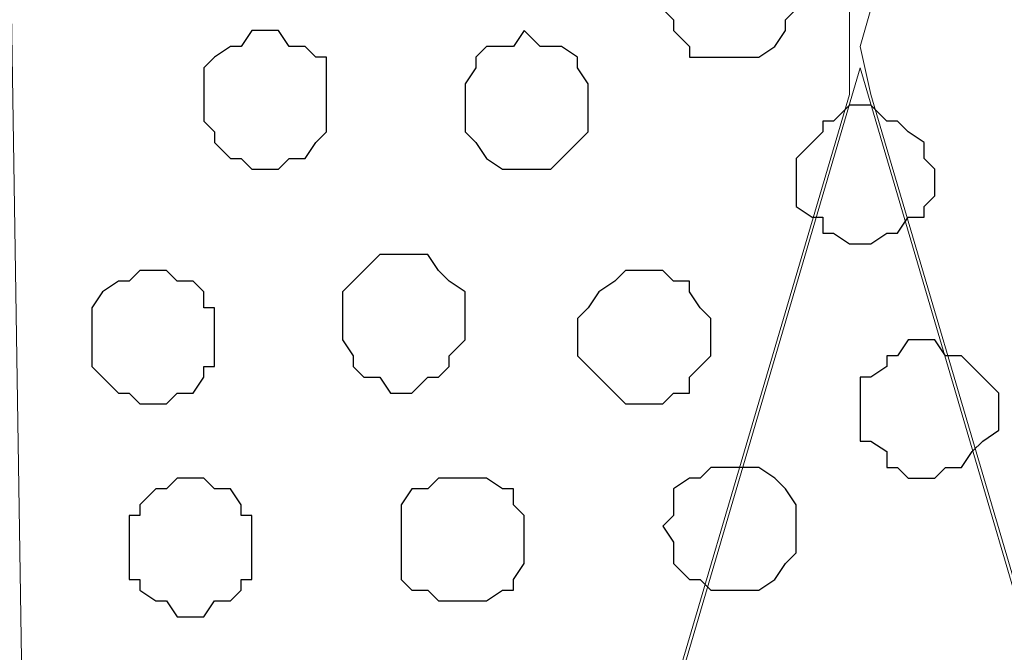
# Model space of a CAD drawing. Units: centimetres. Extents: x -8.6 to 8.7, y -9.6 to 13.4.
# Drawn here: x 4.7 to 5.1, y 0.3 to 0.5 of the extents above; entities that cross this region are included whole.
import ezdxf

# ---------------------------------------------------------------- set-up
doc = ezdxf.new("R2010")
doc.units = ezdxf.units.CM
doc.header["$MEASUREMENT"] = 0
doc.layers.add('Layer 1', color=7, linetype='Continuous')

msp = doc.modelspace()

# ---------------------------------------------------------------- linework, layer by layer
at = {"layer": 'Layer 1', "lineweight": 9}
for points, knots in [([(4.74909, -0.56586), (4.74909, -0.56586), (5.06448, 0.50518), (5.06448, 0.50518), (5.06448, 0.50518), (5.06448, 0.50518), (5.06448, 0.54328), (5.06448, 0.54328), (5.06448, 0.54328), (5.06448, 0.54328), (5.05813, 0.55809), (5.05813, 0.55809), (5.05813, 0.55809), (5.05813, 0.55809), (5.04966, 0.57291), (5.04966, 0.57291), (5.04966, 0.57291), (5.04966, 0.57291), (5.03484, 0.58773), (5.03484, 0.58773), (5.03484, 0.58773), (5.03484, 0.58773), (5.02003, 0.60254), (5.02003, 0.60254), (5.02003, 0.60254), (5.02003, 0.60254), (5.00098, 0.61313), (5.00098, 0.61313), (5.00098, 0.61313), (5.00098, 0.61313), (4.97558, 0.62794), (4.97558, 0.62794), (4.97558, 0.62794), (4.97558, 0.62794), (4.92689, 0.64276), (4.92689, 0.64276), (4.92689, 0.64276), (4.92689, 0.64276), (4.87186, 0.65758), (4.87186, 0.65758), (4.87186, 0.65758), (4.87186, 0.65758), (4.80836, 0.66604), (4.80836, 0.66604), (4.80836, 0.66604), (4.80836, 0.66604), (4.73004, 0.66604), (4.73004, 0.66604), (4.73004, 0.66604), (4.73004, 0.66604), (4.73004, 0.66604), (4.73004, 0.66604), (4.73004, 0.66604), (4.73004, 0.66604), (4.73004, 0.66604), (4.73004, 0.66604), (4.73004, 0.66604), (4.73004, 0.66604), (4.73004, 0.66604), (4.73004, 0.66604), (4.73004, 0.66604), (4.73004, 0.66604), (4.73004, 0.66604), (4.73004, 0.66604), (4.73004, 0.66604), (4.73004, 0.66604), (4.73004, 0.66604), (4.73004, 0.66604), (4.73004, 0.66604), (4.73004, 0.66604), (4.73004, 0.66604), (4.73004, 0.66604), (4.73004, 0.66604), (4.73004, 0.66604), (4.73004, 0.66604), (4.73004, 0.66604), (4.73004, 0.66604), (4.73004, 0.66604), (4.73004, 0.66604), (4.73004, 0.66604), (4.73004, 0.66604), (4.73004, 0.66604), (4.73004, 0.66604), (4.73004, 0.66604), (4.73004, 0.66604), (4.73004, 0.66604), (4.73004, 0.66604), (4.73004, 0.66604), (4.73004, 0.66604), (4.73004, 0.66604), (4.74909, -0.56586), (4.74909, -0.56586)], [0, 0, 0, 0, 0.043478, 0.043478, 0.043478, 0.043478, 0.086957, 0.086957, 0.086957, 0.086957, 0.130435, 0.130435, 0.130435, 0.130435, 0.173913, 0.173913, 0.173913, 0.173913, 0.217391, 0.217391, 0.217391, 0.217391, 0.26087, 0.26087, 0.26087, 0.26087, 0.304348, 0.304348, 0.304348, 0.304348, 0.347826, 0.347826, 0.347826, 0.347826, 0.391304, 0.391304, 0.391304, 0.391304, 0.434783, 0.434783, 0.434783, 0.434783, 0.478261, 0.478261, 0.478261, 0.478261, 0.521739, 0.521739, 0.521739, 0.521739, 0.565217, 0.565217, 0.565217, 0.565217, 0.608696, 0.608696, 0.608696, 0.608696, 0.652174, 0.652174, 0.652174, 0.652174, 0.695652, 0.695652, 0.695652, 0.695652, 0.73913, 0.73913, 0.73913, 0.73913, 0.782609, 0.782609, 0.782609, 0.782609, 0.826087, 0.826087, 0.826087, 0.826087, 0.869565, 0.869565, 0.869565, 0.869565, 0.913043, 0.913043, 0.913043, 0.913043, 0.956522, 0.956522, 0.956522, 0.956522, 1, 1, 1, 1]), ([(5.38833, -0.56586), (5.38833, -0.56586), (5.70159, 0.50518), (5.70159, 0.50518), (5.70159, 0.50518), (5.70159, 0.50518), (5.70794, 0.52423), (5.70794, 0.52423), (5.70794, 0.52423), (5.70794, 0.52423), (5.70159, 0.53904), (5.70159, 0.53904), (5.70159, 0.53904), (5.70159, 0.53904), (5.69736, 0.55809), (5.69736, 0.55809), (5.69736, 0.55809), (5.69736, 0.55809), (5.68678, 0.57291), (5.68678, 0.57291), (5.68678, 0.57291), (5.68678, 0.57291), (5.67831, 0.58773), (5.67831, 0.58773), (5.67831, 0.58773), (5.67831, 0.58773), (5.65714, 0.60254), (5.65714, 0.60254), (5.65714, 0.60254), (5.65714, 0.60254), (5.63809, 0.61313), (5.63809, 0.61313), (5.63809, 0.61313), (5.63809, 0.61313), (5.61904, 0.62794), (5.61904, 0.62794), (5.61904, 0.62794), (5.61904, 0.62794), (5.57036, 0.64276), (5.57036, 0.64276), (5.57036, 0.64276), (5.57036, 0.64276), (5.51109, 0.65758), (5.51109, 0.65758), (5.51109, 0.65758), (5.51109, 0.65758), (5.45183, 0.66181), (5.45183, 0.66181), (5.45183, 0.66181), (5.45183, 0.66181), (5.38833, 0.66604), (5.38833, 0.66604), (5.38833, 0.66604), (5.38833, 0.66604), (5.32483, 0.66181), (5.32483, 0.66181), (5.32483, 0.66181), (5.32483, 0.66181), (5.25921, 0.65758), (5.25921, 0.65758), (5.25921, 0.65758), (5.25921, 0.65758), (5.20629, 0.64276), (5.20629, 0.64276), (5.20629, 0.64276), (5.20629, 0.64276), (5.15761, 0.62794), (5.15761, 0.62794), (5.15761, 0.62794), (5.15761, 0.62794), (5.13221, 0.61313), (5.13221, 0.61313), (5.13221, 0.61313), (5.13221, 0.61313), (5.11316, 0.60254), (5.11316, 0.60254), (5.11316, 0.60254), (5.11316, 0.60254), (5.09834, 0.58773), (5.09834, 0.58773), (5.09834, 0.58773), (5.09834, 0.58773), (5.08776, 0.57291), (5.08776, 0.57291), (5.08776, 0.57291), (5.08776, 0.57291), (5.07929, 0.55809), (5.07929, 0.55809), (5.07929, 0.55809), (5.07929, 0.55809), (5.07294, 0.53904), (5.07294, 0.53904), (5.07294, 0.53904), (5.07294, 0.53904), (5.06871, 0.52423), (5.06871, 0.52423), (5.06871, 0.52423), (5.06871, 0.52423), (5.07294, 0.50518), (5.07294, 0.50518), (5.07294, 0.50518), (5.07294, 0.50518), (5.38833, -0.56586), (5.38833, -0.56586)], [0, 0, 0, 0, 0.038462, 0.038462, 0.038462, 0.038462, 0.076923, 0.076923, 0.076923, 0.076923, 0.115385, 0.115385, 0.115385, 0.115385, 0.153846, 0.153846, 0.153846, 0.153846, 0.192308, 0.192308, 0.192308, 0.192308, 0.230769, 0.230769, 0.230769, 0.230769, 0.269231, 0.269231, 0.269231, 0.269231, 0.307692, 0.307692, 0.307692, 0.307692, 0.346154, 0.346154, 0.346154, 0.346154, 0.384615, 0.384615, 0.384615, 0.384615, 0.423077, 0.423077, 0.423077, 0.423077, 0.461538, 0.461538, 0.461538, 0.461538, 0.5, 0.5, 0.5, 0.5, 0.538462, 0.538462, 0.538462, 0.538462, 0.576923, 0.576923, 0.576923, 0.576923, 0.615385, 0.615385, 0.615385, 0.615385, 0.653846, 0.653846, 0.653846, 0.653846, 0.692308, 0.692308, 0.692308, 0.692308, 0.730769, 0.730769, 0.730769, 0.730769, 0.769231, 0.769231, 0.769231, 0.769231, 0.807692, 0.807692, 0.807692, 0.807692, 0.846154, 0.846154, 0.846154, 0.846154, 0.884615, 0.884615, 0.884615, 0.884615, 0.923077, 0.923077, 0.923077, 0.923077, 0.961538, 0.961538, 0.961538, 0.961538, 1, 1, 1, 1]), ([(5.06871, 0.51576), (5.06871, 0.51576), (5.38198, -0.55104), (5.38198, -0.55104), (5.38198, -0.55104), (5.38198, -0.55104), (5.38198, -0.59126), (5.38198, -0.59126), (5.38198, -0.59126), (5.38198, -0.59126), (5.37774, -0.61031), (5.37774, -0.61031), (5.37774, -0.61031), (5.37774, -0.61031), (5.36716, -0.62512), (5.36716, -0.62512), (5.36716, -0.62512), (5.36716, -0.62512), (5.35446, -0.63994), (5.35446, -0.63994), (5.35446, -0.63994), (5.35446, -0.63994), (5.33964, -0.65476), (5.33964, -0.65476), (5.33964, -0.65476), (5.33964, -0.65476), (5.31848, -0.66322), (5.31848, -0.66322), (5.31848, -0.66322), (5.31848, -0.66322), (5.29519, -0.67381), (5.29519, -0.67381), (5.29519, -0.67381), (5.29519, -0.67381), (5.24439, -0.69286), (5.24439, -0.69286), (5.24439, -0.69286), (5.24439, -0.69286), (5.19148, -0.70767), (5.19148, -0.70767), (5.19148, -0.70767), (5.19148, -0.70767), (5.12798, -0.71402), (5.12798, -0.71402), (5.12798, -0.71402), (5.12798, -0.71402), (5.06448, -0.71826), (5.06448, -0.71826), (5.06448, -0.71826), (5.06448, -0.71826), (5.00098, -0.71402), (5.00098, -0.71402), (5.00098, -0.71402), (5.00098, -0.71402), (4.94171, -0.70767), (4.94171, -0.70767), (4.94171, -0.70767), (4.94171, -0.70767), (4.88244, -0.69286), (4.88244, -0.69286), (4.88244, -0.69286), (4.88244, -0.69286), (4.83376, -0.67381), (4.83376, -0.67381), (4.83376, -0.67381), (4.83376, -0.67381), (4.81259, -0.66322), (4.81259, -0.66322), (4.81259, -0.66322), (4.81259, -0.66322), (4.79354, -0.65476), (4.79354, -0.65476), (4.79354, -0.65476), (4.79354, -0.65476), (4.76391, -0.62512), (4.76391, -0.62512), (4.76391, -0.62512), (4.76391, -0.62512), (4.75544, -0.61031), (4.75544, -0.61031), (4.75544, -0.61031), (4.75544, -0.61031), (4.74909, -0.59126), (4.74909, -0.59126), (4.74909, -0.59126), (4.74909, -0.59126), (4.74909, -0.57009), (4.74909, -0.57009), (4.74909, -0.57009), (4.74909, -0.57009), (4.75544, -0.55104), (4.75544, -0.55104), (4.75544, -0.55104), (4.75544, -0.55104), (5.06871, 0.51576), (5.06871, 0.51576)], [0, 0, 0, 0, 0.041667, 0.041667, 0.041667, 0.041667, 0.083333, 0.083333, 0.083333, 0.083333, 0.125, 0.125, 0.125, 0.125, 0.166667, 0.166667, 0.166667, 0.166667, 0.208333, 0.208333, 0.208333, 0.208333, 0.25, 0.25, 0.25, 0.25, 0.291667, 0.291667, 0.291667, 0.291667, 0.333333, 0.333333, 0.333333, 0.333333, 0.375, 0.375, 0.375, 0.375, 0.416667, 0.416667, 0.416667, 0.416667, 0.458333, 0.458333, 0.458333, 0.458333, 0.5, 0.5, 0.5, 0.5, 0.541667, 0.541667, 0.541667, 0.541667, 0.583333, 0.583333, 0.583333, 0.583333, 0.625, 0.625, 0.625, 0.625, 0.666667, 0.666667, 0.666667, 0.666667, 0.708333, 0.708333, 0.708333, 0.708333, 0.75, 0.75, 0.75, 0.75, 0.791667, 0.791667, 0.791667, 0.791667, 0.833333, 0.833333, 0.833333, 0.833333, 0.875, 0.875, 0.875, 0.875, 0.916667, 0.916667, 0.916667, 0.916667, 0.958333, 0.958333, 0.958333, 0.958333, 1, 1, 1, 1])]:
    msp.add_open_spline(points, degree=3, knots=knots, dxfattribs=at)
at = {"layer": 'Layer 1', "color": 253}
for points, knots in [([(5.01368, 0.56868), (5.01368, 0.56868), (5.02426, 0.56868), (5.02426, 0.56868), (5.02426, 0.56868), (5.02426, 0.56868), (5.02849, 0.56444), (5.02849, 0.56444), (5.02849, 0.56444), (5.02849, 0.56444), (5.03484, 0.56444), (5.03484, 0.56444), (5.03484, 0.56444), (5.03484, 0.56444), (5.03908, 0.55809), (5.03908, 0.55809), (5.03908, 0.55809), (5.03908, 0.55809), (5.03908, 0.55386), (5.03908, 0.55386), (5.03908, 0.55386), (5.03908, 0.55386), (5.04331, 0.54963), (5.04331, 0.54963), (5.04331, 0.54963), (5.04331, 0.54963), (5.04331, 0.53904), (5.04331, 0.53904), (5.04331, 0.53904), (5.04331, 0.53904), (5.03908, 0.53481), (5.03908, 0.53481), (5.03908, 0.53481), (5.03908, 0.53481), (5.03908, 0.53058), (5.03908, 0.53058), (5.03908, 0.53058), (5.03908, 0.53058), (5.03484, 0.52423), (5.03484, 0.52423), (5.03484, 0.52423), (5.03484, 0.52423), (5.02849, 0.51999), (5.02849, 0.51999), (5.02849, 0.51999), (5.02849, 0.51999), (5.00098, 0.51999), (5.00098, 0.51999), (5.00098, 0.51999), (5.00098, 0.51999), (5.00098, 0.52423), (5.00098, 0.52423), (5.00098, 0.52423), (5.00098, 0.52423), (4.99463, 0.53058), (4.99463, 0.53058), (4.99463, 0.53058), (4.99463, 0.53058), (4.99463, 0.53481), (4.99463, 0.53481), (4.99463, 0.53481), (4.99463, 0.53481), (4.99039, 0.53904), (4.99039, 0.53904), (4.99039, 0.53904), (4.99039, 0.53904), (4.99039, 0.54963), (4.99039, 0.54963), (4.99039, 0.54963), (4.99039, 0.54963), (4.99463, 0.55386), (4.99463, 0.55386), (4.99463, 0.55386), (4.99463, 0.55386), (4.99463, 0.55809), (4.99463, 0.55809), (4.99463, 0.55809), (4.99463, 0.55809), (5.00098, 0.56444), (5.00098, 0.56444), (5.00098, 0.56444), (5.00098, 0.56444), (5.00521, 0.56868), (5.00521, 0.56868), (5.00521, 0.56868), (5.00521, 0.56868), (5.01368, 0.56868), (5.01368, 0.56868)], [0, 0, 0, 0, 0.045455, 0.045455, 0.045455, 0.045455, 0.090909, 0.090909, 0.090909, 0.090909, 0.136364, 0.136364, 0.136364, 0.136364, 0.181818, 0.181818, 0.181818, 0.181818, 0.227273, 0.227273, 0.227273, 0.227273, 0.272727, 0.272727, 0.272727, 0.272727, 0.318182, 0.318182, 0.318182, 0.318182, 0.363636, 0.363636, 0.363636, 0.363636, 0.409091, 0.409091, 0.409091, 0.409091, 0.454545, 0.454545, 0.454545, 0.454545, 0.5, 0.5, 0.5, 0.5, 0.545455, 0.545455, 0.545455, 0.545455, 0.590909, 0.590909, 0.590909, 0.590909, 0.636364, 0.636364, 0.636364, 0.636364, 0.681818, 0.681818, 0.681818, 0.681818, 0.727273, 0.727273, 0.727273, 0.727273, 0.772727, 0.772727, 0.772727, 0.772727, 0.818182, 0.818182, 0.818182, 0.818182, 0.863636, 0.863636, 0.863636, 0.863636, 0.909091, 0.909091, 0.909091, 0.909091, 0.954545, 0.954545, 0.954545, 0.954545, 1, 1, 1, 1]), ([(4.83376, 0.53058), (4.83376, 0.53058), (4.83799, 0.53058), (4.83799, 0.53058), (4.83799, 0.53058), (4.83799, 0.53058), (4.84223, 0.52423), (4.84223, 0.52423), (4.84223, 0.52423), (4.84223, 0.52423), (4.84858, 0.52423), (4.84858, 0.52423), (4.84858, 0.52423), (4.84858, 0.52423), (4.85281, 0.51999), (4.85281, 0.51999), (4.85281, 0.51999), (4.85281, 0.51999), (4.85704, 0.51999), (4.85704, 0.51999), (4.85704, 0.51999), (4.85704, 0.51999), (4.85704, 0.49036), (4.85704, 0.49036), (4.85704, 0.49036), (4.85704, 0.49036), (4.85281, 0.48613), (4.85281, 0.48613), (4.85281, 0.48613), (4.85281, 0.48613), (4.84858, 0.47978), (4.84858, 0.47978), (4.84858, 0.47978), (4.84858, 0.47978), (4.84223, 0.47978), (4.84223, 0.47978), (4.84223, 0.47978), (4.84223, 0.47978), (4.83799, 0.47554), (4.83799, 0.47554), (4.83799, 0.47554), (4.83799, 0.47554), (4.82741, 0.47554), (4.82741, 0.47554), (4.82741, 0.47554), (4.82741, 0.47554), (4.82318, 0.47978), (4.82318, 0.47978), (4.82318, 0.47978), (4.82318, 0.47978), (4.81894, 0.47978), (4.81894, 0.47978), (4.81894, 0.47978), (4.81894, 0.47978), (4.81259, 0.48613), (4.81259, 0.48613), (4.81259, 0.48613), (4.81259, 0.48613), (4.81259, 0.49036), (4.81259, 0.49036), (4.81259, 0.49036), (4.81259, 0.49036), (4.80836, 0.49459), (4.80836, 0.49459), (4.80836, 0.49459), (4.80836, 0.49459), (4.80836, 0.51576), (4.80836, 0.51576), (4.80836, 0.51576), (4.80836, 0.51576), (4.81259, 0.51999), (4.81259, 0.51999), (4.81259, 0.51999), (4.81259, 0.51999), (4.81894, 0.52423), (4.81894, 0.52423), (4.81894, 0.52423), (4.81894, 0.52423), (4.82318, 0.52423), (4.82318, 0.52423), (4.82318, 0.52423), (4.82318, 0.52423), (4.82741, 0.53058), (4.82741, 0.53058), (4.82741, 0.53058), (4.82741, 0.53058), (4.83376, 0.53058), (4.83376, 0.53058)], [0, 0, 0, 0, 0.045455, 0.045455, 0.045455, 0.045455, 0.090909, 0.090909, 0.090909, 0.090909, 0.136364, 0.136364, 0.136364, 0.136364, 0.181818, 0.181818, 0.181818, 0.181818, 0.227273, 0.227273, 0.227273, 0.227273, 0.272727, 0.272727, 0.272727, 0.272727, 0.318182, 0.318182, 0.318182, 0.318182, 0.363636, 0.363636, 0.363636, 0.363636, 0.409091, 0.409091, 0.409091, 0.409091, 0.454545, 0.454545, 0.454545, 0.454545, 0.5, 0.5, 0.5, 0.5, 0.545455, 0.545455, 0.545455, 0.545455, 0.590909, 0.590909, 0.590909, 0.590909, 0.636364, 0.636364, 0.636364, 0.636364, 0.681818, 0.681818, 0.681818, 0.681818, 0.727273, 0.727273, 0.727273, 0.727273, 0.772727, 0.772727, 0.772727, 0.772727, 0.818182, 0.818182, 0.818182, 0.818182, 0.863636, 0.863636, 0.863636, 0.863636, 0.909091, 0.909091, 0.909091, 0.909091, 0.954545, 0.954545, 0.954545, 0.954545, 1, 1, 1, 1]), ([(4.93536, 0.53058), (4.93536, 0.53058), (4.94171, 0.52423), (4.94171, 0.52423), (4.94171, 0.52423), (4.94171, 0.52423), (4.95018, 0.52423), (4.95018, 0.52423), (4.95018, 0.52423), (4.95018, 0.52423), (4.95653, 0.51999), (4.95653, 0.51999), (4.95653, 0.51999), (4.95653, 0.51999), (4.95653, 0.51576), (4.95653, 0.51576), (4.95653, 0.51576), (4.95653, 0.51576), (4.96076, 0.50941), (4.96076, 0.50941), (4.96076, 0.50941), (4.96076, 0.50941), (4.96076, 0.49036), (4.96076, 0.49036), (4.96076, 0.49036), (4.96076, 0.49036), (4.95653, 0.48613), (4.95653, 0.48613), (4.95653, 0.48613), (4.95653, 0.48613), (4.95018, 0.47978), (4.95018, 0.47978), (4.95018, 0.47978), (4.95018, 0.47978), (4.94594, 0.47554), (4.94594, 0.47554), (4.94594, 0.47554), (4.94594, 0.47554), (4.92689, 0.47554), (4.92689, 0.47554), (4.92689, 0.47554), (4.92689, 0.47554), (4.92054, 0.47978), (4.92054, 0.47978), (4.92054, 0.47978), (4.92054, 0.47978), (4.91631, 0.48613), (4.91631, 0.48613), (4.91631, 0.48613), (4.91631, 0.48613), (4.91208, 0.49036), (4.91208, 0.49036), (4.91208, 0.49036), (4.91208, 0.49036), (4.91208, 0.50941), (4.91208, 0.50941), (4.91208, 0.50941), (4.91208, 0.50941), (4.91631, 0.51576), (4.91631, 0.51576), (4.91631, 0.51576), (4.91631, 0.51576), (4.91631, 0.51999), (4.91631, 0.51999), (4.91631, 0.51999), (4.91631, 0.51999), (4.92054, 0.52423), (4.92054, 0.52423), (4.92054, 0.52423), (4.92054, 0.52423), (4.93113, 0.52423), (4.93113, 0.52423), (4.93113, 0.52423), (4.93113, 0.52423), (4.93536, 0.53058), (4.93536, 0.53058)], [0, 0, 0, 0, 0.052632, 0.052632, 0.052632, 0.052632, 0.105263, 0.105263, 0.105263, 0.105263, 0.157895, 0.157895, 0.157895, 0.157895, 0.210526, 0.210526, 0.210526, 0.210526, 0.263158, 0.263158, 0.263158, 0.263158, 0.315789, 0.315789, 0.315789, 0.315789, 0.368421, 0.368421, 0.368421, 0.368421, 0.421053, 0.421053, 0.421053, 0.421053, 0.473684, 0.473684, 0.473684, 0.473684, 0.526316, 0.526316, 0.526316, 0.526316, 0.578947, 0.578947, 0.578947, 0.578947, 0.631579, 0.631579, 0.631579, 0.631579, 0.684211, 0.684211, 0.684211, 0.684211, 0.736842, 0.736842, 0.736842, 0.736842, 0.789474, 0.789474, 0.789474, 0.789474, 0.842105, 0.842105, 0.842105, 0.842105, 0.894737, 0.894737, 0.894737, 0.894737, 0.947368, 0.947368, 0.947368, 0.947368, 1, 1, 1, 1]), ([(5.06871, 0.50094), (5.06871, 0.50094), (5.07294, 0.50094), (5.07294, 0.50094), (5.07294, 0.50094), (5.07294, 0.50094), (5.07929, 0.49459), (5.07929, 0.49459), (5.07929, 0.49459), (5.07929, 0.49459), (5.08353, 0.49459), (5.08353, 0.49459), (5.08353, 0.49459), (5.08353, 0.49459), (5.08776, 0.49036), (5.08776, 0.49036), (5.08776, 0.49036), (5.08776, 0.49036), (5.09411, 0.48613), (5.09411, 0.48613), (5.09411, 0.48613), (5.09411, 0.48613), (5.09411, 0.47978), (5.09411, 0.47978), (5.09411, 0.47978), (5.09411, 0.47978), (5.09834, 0.47554), (5.09834, 0.47554), (5.09834, 0.47554), (5.09834, 0.47554), (5.09834, 0.46496), (5.09834, 0.46496), (5.09834, 0.46496), (5.09834, 0.46496), (5.09411, 0.46073), (5.09411, 0.46073), (5.09411, 0.46073), (5.09411, 0.46073), (5.09411, 0.45649), (5.09411, 0.45649), (5.09411, 0.45649), (5.09411, 0.45649), (5.08776, 0.45649), (5.08776, 0.45649), (5.08776, 0.45649), (5.08776, 0.45649), (5.08353, 0.45014), (5.08353, 0.45014), (5.08353, 0.45014), (5.08353, 0.45014), (5.07929, 0.45014), (5.07929, 0.45014), (5.07929, 0.45014), (5.07929, 0.45014), (5.07294, 0.44591), (5.07294, 0.44591), (5.07294, 0.44591), (5.07294, 0.44591), (5.06448, 0.44591), (5.06448, 0.44591), (5.06448, 0.44591), (5.06448, 0.44591), (5.05813, 0.45014), (5.05813, 0.45014), (5.05813, 0.45014), (5.05813, 0.45014), (5.05389, 0.45014), (5.05389, 0.45014), (5.05389, 0.45014), (5.05389, 0.45014), (5.05389, 0.45649), (5.05389, 0.45649), (5.05389, 0.45649), (5.05389, 0.45649), (5.04966, 0.45649), (5.04966, 0.45649), (5.04966, 0.45649), (5.04966, 0.45649), (5.04331, 0.46073), (5.04331, 0.46073), (5.04331, 0.46073), (5.04331, 0.46073), (5.04331, 0.47978), (5.04331, 0.47978), (5.04331, 0.47978), (5.04331, 0.47978), (5.04966, 0.48613), (5.04966, 0.48613), (5.04966, 0.48613), (5.04966, 0.48613), (5.05389, 0.49036), (5.05389, 0.49036), (5.05389, 0.49036), (5.05389, 0.49036), (5.05389, 0.49459), (5.05389, 0.49459), (5.05389, 0.49459), (5.05389, 0.49459), (5.05813, 0.49459), (5.05813, 0.49459), (5.05813, 0.49459), (5.05813, 0.49459), (5.06448, 0.50094), (5.06448, 0.50094), (5.06448, 0.50094), (5.06448, 0.50094), (5.06871, 0.50094), (5.06871, 0.50094)], [0, 0, 0, 0, 0.037037, 0.037037, 0.037037, 0.037037, 0.074074, 0.074074, 0.074074, 0.074074, 0.111111, 0.111111, 0.111111, 0.111111, 0.148148, 0.148148, 0.148148, 0.148148, 0.185185, 0.185185, 0.185185, 0.185185, 0.222222, 0.222222, 0.222222, 0.222222, 0.259259, 0.259259, 0.259259, 0.259259, 0.296296, 0.296296, 0.296296, 0.296296, 0.333333, 0.333333, 0.333333, 0.333333, 0.37037, 0.37037, 0.37037, 0.37037, 0.407407, 0.407407, 0.407407, 0.407407, 0.444444, 0.444444, 0.444444, 0.444444, 0.481481, 0.481481, 0.481481, 0.481481, 0.518519, 0.518519, 0.518519, 0.518519, 0.555556, 0.555556, 0.555556, 0.555556, 0.592593, 0.592593, 0.592593, 0.592593, 0.62963, 0.62963, 0.62963, 0.62963, 0.666667, 0.666667, 0.666667, 0.666667, 0.703704, 0.703704, 0.703704, 0.703704, 0.740741, 0.740741, 0.740741, 0.740741, 0.777778, 0.777778, 0.777778, 0.777778, 0.814815, 0.814815, 0.814815, 0.814815, 0.851852, 0.851852, 0.851852, 0.851852, 0.888889, 0.888889, 0.888889, 0.888889, 0.925926, 0.925926, 0.925926, 0.925926, 0.962963, 0.962963, 0.962963, 0.962963, 1, 1, 1, 1]), ([(4.78931, 0.43533), (4.78931, 0.43533), (4.79354, 0.43533), (4.79354, 0.43533), (4.79354, 0.43533), (4.79354, 0.43533), (4.79778, 0.43109), (4.79778, 0.43109), (4.79778, 0.43109), (4.79778, 0.43109), (4.80413, 0.43109), (4.80413, 0.43109), (4.80413, 0.43109), (4.80413, 0.43109), (4.80836, 0.42686), (4.80836, 0.42686), (4.80836, 0.42686), (4.80836, 0.42686), (4.80836, 0.42051), (4.80836, 0.42051), (4.80836, 0.42051), (4.80836, 0.42051), (4.81259, 0.42051), (4.81259, 0.42051), (4.81259, 0.42051), (4.81259, 0.42051), (4.81259, 0.39723), (4.81259, 0.39723), (4.81259, 0.39723), (4.81259, 0.39723), (4.80836, 0.39723), (4.80836, 0.39723), (4.80836, 0.39723), (4.80836, 0.39723), (4.80836, 0.39299), (4.80836, 0.39299), (4.80836, 0.39299), (4.80836, 0.39299), (4.80413, 0.38664), (4.80413, 0.38664), (4.80413, 0.38664), (4.80413, 0.38664), (4.79778, 0.38664), (4.79778, 0.38664), (4.79778, 0.38664), (4.79778, 0.38664), (4.79354, 0.38241), (4.79354, 0.38241), (4.79354, 0.38241), (4.79354, 0.38241), (4.78296, 0.38241), (4.78296, 0.38241), (4.78296, 0.38241), (4.78296, 0.38241), (4.77873, 0.38664), (4.77873, 0.38664), (4.77873, 0.38664), (4.77873, 0.38664), (4.77449, 0.38664), (4.77449, 0.38664), (4.77449, 0.38664), (4.77449, 0.38664), (4.76391, 0.39723), (4.76391, 0.39723), (4.76391, 0.39723), (4.76391, 0.39723), (4.76391, 0.42051), (4.76391, 0.42051), (4.76391, 0.42051), (4.76391, 0.42051), (4.76814, 0.42686), (4.76814, 0.42686), (4.76814, 0.42686), (4.76814, 0.42686), (4.77449, 0.43109), (4.77449, 0.43109), (4.77449, 0.43109), (4.77449, 0.43109), (4.77873, 0.43109), (4.77873, 0.43109), (4.77873, 0.43109), (4.77873, 0.43109), (4.78296, 0.43533), (4.78296, 0.43533), (4.78296, 0.43533), (4.78296, 0.43533), (4.78931, 0.43533), (4.78931, 0.43533)], [0, 0, 0, 0, 0.045455, 0.045455, 0.045455, 0.045455, 0.090909, 0.090909, 0.090909, 0.090909, 0.136364, 0.136364, 0.136364, 0.136364, 0.181818, 0.181818, 0.181818, 0.181818, 0.227273, 0.227273, 0.227273, 0.227273, 0.272727, 0.272727, 0.272727, 0.272727, 0.318182, 0.318182, 0.318182, 0.318182, 0.363636, 0.363636, 0.363636, 0.363636, 0.409091, 0.409091, 0.409091, 0.409091, 0.454545, 0.454545, 0.454545, 0.454545, 0.5, 0.5, 0.5, 0.5, 0.545455, 0.545455, 0.545455, 0.545455, 0.590909, 0.590909, 0.590909, 0.590909, 0.636364, 0.636364, 0.636364, 0.636364, 0.681818, 0.681818, 0.681818, 0.681818, 0.727273, 0.727273, 0.727273, 0.727273, 0.772727, 0.772727, 0.772727, 0.772727, 0.818182, 0.818182, 0.818182, 0.818182, 0.863636, 0.863636, 0.863636, 0.863636, 0.909091, 0.909091, 0.909091, 0.909091, 0.954545, 0.954545, 0.954545, 0.954545, 1, 1, 1, 1]), ([(4.98616, 0.43533), (4.98616, 0.43533), (4.99039, 0.43533), (4.99039, 0.43533), (4.99039, 0.43533), (4.99039, 0.43533), (4.99463, 0.43109), (4.99463, 0.43109), (4.99463, 0.43109), (4.99463, 0.43109), (5.00098, 0.43109), (5.00098, 0.43109), (5.00098, 0.43109), (5.00098, 0.43109), (5.00098, 0.42686), (5.00098, 0.42686), (5.00098, 0.42686), (5.00098, 0.42686), (5.00521, 0.42051), (5.00521, 0.42051), (5.00521, 0.42051), (5.00521, 0.42051), (5.00944, 0.41628), (5.00944, 0.41628), (5.00944, 0.41628), (5.00944, 0.41628), (5.00944, 0.40146), (5.00944, 0.40146), (5.00944, 0.40146), (5.00944, 0.40146), (5.00521, 0.39723), (5.00521, 0.39723), (5.00521, 0.39723), (5.00521, 0.39723), (5.00098, 0.39299), (5.00098, 0.39299), (5.00098, 0.39299), (5.00098, 0.39299), (5.00098, 0.38664), (5.00098, 0.38664), (5.00098, 0.38664), (5.00098, 0.38664), (4.99463, 0.38664), (4.99463, 0.38664), (4.99463, 0.38664), (4.99463, 0.38664), (4.99039, 0.38241), (4.99039, 0.38241), (4.99039, 0.38241), (4.99039, 0.38241), (4.97558, 0.38241), (4.97558, 0.38241), (4.97558, 0.38241), (4.97558, 0.38241), (4.95653, 0.40146), (4.95653, 0.40146), (4.95653, 0.40146), (4.95653, 0.40146), (4.95653, 0.41628), (4.95653, 0.41628), (4.95653, 0.41628), (4.95653, 0.41628), (4.96076, 0.42051), (4.96076, 0.42051), (4.96076, 0.42051), (4.96076, 0.42051), (4.96499, 0.42686), (4.96499, 0.42686), (4.96499, 0.42686), (4.96499, 0.42686), (4.97134, 0.43109), (4.97134, 0.43109), (4.97134, 0.43109), (4.97134, 0.43109), (4.97558, 0.43533), (4.97558, 0.43533), (4.97558, 0.43533), (4.97558, 0.43533), (4.98616, 0.43533), (4.98616, 0.43533)], [0, 0, 0, 0, 0.05, 0.05, 0.05, 0.05, 0.1, 0.1, 0.1, 0.1, 0.15, 0.15, 0.15, 0.15, 0.2, 0.2, 0.2, 0.2, 0.25, 0.25, 0.25, 0.25, 0.3, 0.3, 0.3, 0.3, 0.35, 0.35, 0.35, 0.35, 0.4, 0.4, 0.4, 0.4, 0.45, 0.45, 0.45, 0.45, 0.5, 0.5, 0.5, 0.5, 0.55, 0.55, 0.55, 0.55, 0.6, 0.6, 0.6, 0.6, 0.65, 0.65, 0.65, 0.65, 0.7, 0.7, 0.7, 0.7, 0.75, 0.75, 0.75, 0.75, 0.8, 0.8, 0.8, 0.8, 0.85, 0.85, 0.85, 0.85, 0.9, 0.9, 0.9, 0.9, 0.95, 0.95, 0.95, 0.95, 1, 1, 1, 1]), ([(5.09411, 0.40781), (5.09411, 0.40781), (5.09834, 0.40781), (5.09834, 0.40781), (5.09834, 0.40781), (5.09834, 0.40781), (5.10258, 0.40146), (5.10258, 0.40146), (5.10258, 0.40146), (5.10258, 0.40146), (5.10893, 0.40146), (5.10893, 0.40146), (5.10893, 0.40146), (5.10893, 0.40146), (5.12374, 0.38664), (5.12374, 0.38664), (5.12374, 0.38664), (5.12374, 0.38664), (5.12374, 0.37183), (5.12374, 0.37183), (5.12374, 0.37183), (5.12374, 0.37183), (5.11739, 0.36759), (5.11739, 0.36759), (5.11739, 0.36759), (5.11739, 0.36759), (5.11316, 0.36336), (5.11316, 0.36336), (5.11316, 0.36336), (5.11316, 0.36336), (5.10893, 0.35701), (5.10893, 0.35701), (5.10893, 0.35701), (5.10893, 0.35701), (5.10258, 0.35701), (5.10258, 0.35701), (5.10258, 0.35701), (5.10258, 0.35701), (5.09834, 0.35278), (5.09834, 0.35278), (5.09834, 0.35278), (5.09834, 0.35278), (5.08776, 0.35278), (5.08776, 0.35278), (5.08776, 0.35278), (5.08776, 0.35278), (5.08353, 0.35701), (5.08353, 0.35701), (5.08353, 0.35701), (5.08353, 0.35701), (5.07929, 0.35701), (5.07929, 0.35701), (5.07929, 0.35701), (5.07929, 0.35701), (5.07929, 0.36336), (5.07929, 0.36336), (5.07929, 0.36336), (5.07929, 0.36336), (5.07294, 0.36759), (5.07294, 0.36759), (5.07294, 0.36759), (5.07294, 0.36759), (5.06871, 0.36759), (5.06871, 0.36759), (5.06871, 0.36759), (5.06871, 0.36759), (5.06871, 0.39299), (5.06871, 0.39299), (5.06871, 0.39299), (5.06871, 0.39299), (5.07294, 0.39299), (5.07294, 0.39299), (5.07294, 0.39299), (5.07294, 0.39299), (5.07929, 0.39723), (5.07929, 0.39723), (5.07929, 0.39723), (5.07929, 0.39723), (5.07929, 0.40146), (5.07929, 0.40146), (5.07929, 0.40146), (5.07929, 0.40146), (5.08353, 0.40146), (5.08353, 0.40146), (5.08353, 0.40146), (5.08353, 0.40146), (5.08776, 0.40781), (5.08776, 0.40781), (5.08776, 0.40781), (5.08776, 0.40781), (5.09411, 0.40781), (5.09411, 0.40781)], [0, 0, 0, 0, 0.043478, 0.043478, 0.043478, 0.043478, 0.086957, 0.086957, 0.086957, 0.086957, 0.130435, 0.130435, 0.130435, 0.130435, 0.173913, 0.173913, 0.173913, 0.173913, 0.217391, 0.217391, 0.217391, 0.217391, 0.26087, 0.26087, 0.26087, 0.26087, 0.304348, 0.304348, 0.304348, 0.304348, 0.347826, 0.347826, 0.347826, 0.347826, 0.391304, 0.391304, 0.391304, 0.391304, 0.434783, 0.434783, 0.434783, 0.434783, 0.478261, 0.478261, 0.478261, 0.478261, 0.521739, 0.521739, 0.521739, 0.521739, 0.565217, 0.565217, 0.565217, 0.565217, 0.608696, 0.608696, 0.608696, 0.608696, 0.652174, 0.652174, 0.652174, 0.652174, 0.695652, 0.695652, 0.695652, 0.695652, 0.73913, 0.73913, 0.73913, 0.73913, 0.782609, 0.782609, 0.782609, 0.782609, 0.826087, 0.826087, 0.826087, 0.826087, 0.869565, 0.869565, 0.869565, 0.869565, 0.913043, 0.913043, 0.913043, 0.913043, 0.956522, 0.956522, 0.956522, 0.956522, 1, 1, 1, 1]), ([(4.80413, 0.35278), (4.80413, 0.35278), (4.80836, 0.35278), (4.80836, 0.35278), (4.80836, 0.35278), (4.80836, 0.35278), (4.81259, 0.34854), (4.81259, 0.34854), (4.81259, 0.34854), (4.81259, 0.34854), (4.81894, 0.34854), (4.81894, 0.34854), (4.81894, 0.34854), (4.81894, 0.34854), (4.82318, 0.34219), (4.82318, 0.34219), (4.82318, 0.34219), (4.82318, 0.34219), (4.82318, 0.33796), (4.82318, 0.33796), (4.82318, 0.33796), (4.82318, 0.33796), (4.82741, 0.33796), (4.82741, 0.33796), (4.82741, 0.33796), (4.82741, 0.33796), (4.82741, 0.31256), (4.82741, 0.31256), (4.82741, 0.31256), (4.82741, 0.31256), (4.82318, 0.31256), (4.82318, 0.31256), (4.82318, 0.31256), (4.82318, 0.31256), (4.82318, 0.30833), (4.82318, 0.30833), (4.82318, 0.30833), (4.82318, 0.30833), (4.81894, 0.30409), (4.81894, 0.30409), (4.81894, 0.30409), (4.81894, 0.30409), (4.81259, 0.30409), (4.81259, 0.30409), (4.81259, 0.30409), (4.81259, 0.30409), (4.80836, 0.29774), (4.80836, 0.29774), (4.80836, 0.29774), (4.80836, 0.29774), (4.79778, 0.29774), (4.79778, 0.29774), (4.79778, 0.29774), (4.79778, 0.29774), (4.79354, 0.30409), (4.79354, 0.30409), (4.79354, 0.30409), (4.79354, 0.30409), (4.78931, 0.30409), (4.78931, 0.30409), (4.78931, 0.30409), (4.78931, 0.30409), (4.78296, 0.30833), (4.78296, 0.30833), (4.78296, 0.30833), (4.78296, 0.30833), (4.78296, 0.31256), (4.78296, 0.31256), (4.78296, 0.31256), (4.78296, 0.31256), (4.77873, 0.31256), (4.77873, 0.31256), (4.77873, 0.31256), (4.77873, 0.31256), (4.77873, 0.33796), (4.77873, 0.33796), (4.77873, 0.33796), (4.77873, 0.33796), (4.78296, 0.33796), (4.78296, 0.33796), (4.78296, 0.33796), (4.78296, 0.33796), (4.78296, 0.34219), (4.78296, 0.34219), (4.78296, 0.34219), (4.78296, 0.34219), (4.78931, 0.34854), (4.78931, 0.34854), (4.78931, 0.34854), (4.78931, 0.34854), (4.79354, 0.34854), (4.79354, 0.34854), (4.79354, 0.34854), (4.79354, 0.34854), (4.79778, 0.35278), (4.79778, 0.35278), (4.79778, 0.35278), (4.79778, 0.35278), (4.80413, 0.35278), (4.80413, 0.35278)], [0, 0, 0, 0, 0.04, 0.04, 0.04, 0.04, 0.08, 0.08, 0.08, 0.08, 0.12, 0.12, 0.12, 0.12, 0.16, 0.16, 0.16, 0.16, 0.2, 0.2, 0.2, 0.2, 0.24, 0.24, 0.24, 0.24, 0.28, 0.28, 0.28, 0.28, 0.32, 0.32, 0.32, 0.32, 0.36, 0.36, 0.36, 0.36, 0.4, 0.4, 0.4, 0.4, 0.44, 0.44, 0.44, 0.44, 0.48, 0.48, 0.48, 0.48, 0.52, 0.52, 0.52, 0.52, 0.56, 0.56, 0.56, 0.56, 0.6, 0.6, 0.6, 0.6, 0.64, 0.64, 0.64, 0.64, 0.68, 0.68, 0.68, 0.68, 0.72, 0.72, 0.72, 0.72, 0.76, 0.76, 0.76, 0.76, 0.8, 0.8, 0.8, 0.8, 0.84, 0.84, 0.84, 0.84, 0.88, 0.88, 0.88, 0.88, 0.92, 0.92, 0.92, 0.92, 0.96, 0.96, 0.96, 0.96, 1, 1, 1, 1]), ([(4.91208, 0.35278), (4.91208, 0.35278), (4.92054, 0.35278), (4.92054, 0.35278), (4.92054, 0.35278), (4.92054, 0.35278), (4.92689, 0.34854), (4.92689, 0.34854), (4.92689, 0.34854), (4.92689, 0.34854), (4.93113, 0.34854), (4.93113, 0.34854), (4.93113, 0.34854), (4.93113, 0.34854), (4.93113, 0.34219), (4.93113, 0.34219), (4.93113, 0.34219), (4.93113, 0.34219), (4.93536, 0.33796), (4.93536, 0.33796), (4.93536, 0.33796), (4.93536, 0.33796), (4.93536, 0.31891), (4.93536, 0.31891), (4.93536, 0.31891), (4.93536, 0.31891), (4.93113, 0.31256), (4.93113, 0.31256), (4.93113, 0.31256), (4.93113, 0.31256), (4.93113, 0.30833), (4.93113, 0.30833), (4.93113, 0.30833), (4.93113, 0.30833), (4.92689, 0.30833), (4.92689, 0.30833), (4.92689, 0.30833), (4.92689, 0.30833), (4.92054, 0.30409), (4.92054, 0.30409), (4.92054, 0.30409), (4.92054, 0.30409), (4.90149, 0.30409), (4.90149, 0.30409), (4.90149, 0.30409), (4.90149, 0.30409), (4.89726, 0.30833), (4.89726, 0.30833), (4.89726, 0.30833), (4.89726, 0.30833), (4.89091, 0.30833), (4.89091, 0.30833), (4.89091, 0.30833), (4.89091, 0.30833), (4.88668, 0.31256), (4.88668, 0.31256), (4.88668, 0.31256), (4.88668, 0.31256), (4.88668, 0.34219), (4.88668, 0.34219), (4.88668, 0.34219), (4.88668, 0.34219), (4.89091, 0.34854), (4.89091, 0.34854), (4.89091, 0.34854), (4.89091, 0.34854), (4.89726, 0.34854), (4.89726, 0.34854), (4.89726, 0.34854), (4.89726, 0.34854), (4.90149, 0.35278), (4.90149, 0.35278), (4.90149, 0.35278), (4.90149, 0.35278), (4.91208, 0.35278), (4.91208, 0.35278)], [0, 0, 0, 0, 0.052632, 0.052632, 0.052632, 0.052632, 0.105263, 0.105263, 0.105263, 0.105263, 0.157895, 0.157895, 0.157895, 0.157895, 0.210526, 0.210526, 0.210526, 0.210526, 0.263158, 0.263158, 0.263158, 0.263158, 0.315789, 0.315789, 0.315789, 0.315789, 0.368421, 0.368421, 0.368421, 0.368421, 0.421053, 0.421053, 0.421053, 0.421053, 0.473684, 0.473684, 0.473684, 0.473684, 0.526316, 0.526316, 0.526316, 0.526316, 0.578947, 0.578947, 0.578947, 0.578947, 0.631579, 0.631579, 0.631579, 0.631579, 0.684211, 0.684211, 0.684211, 0.684211, 0.736842, 0.736842, 0.736842, 0.736842, 0.789474, 0.789474, 0.789474, 0.789474, 0.842105, 0.842105, 0.842105, 0.842105, 0.894737, 0.894737, 0.894737, 0.894737, 0.947368, 0.947368, 0.947368, 0.947368, 1, 1, 1, 1])]:
    msp.add_open_spline(points, degree=3, knots=knots, dxfattribs=at)
at = {"layer": 'Layer 1', "color": 251}
msp.add_open_spline([(4.88668, 0.44168), (4.88668, 0.44168), (4.89726, 0.44168), (4.89726, 0.44168), (4.89726, 0.44168), (4.89726, 0.44168), (4.90149, 0.43533), (4.90149, 0.43533), (4.90149, 0.43533), (4.90149, 0.43533), (4.90573, 0.43109), (4.90573, 0.43109), (4.90573, 0.43109), (4.90573, 0.43109), (4.91208, 0.42686), (4.91208, 0.42686), (4.91208, 0.42686), (4.91208, 0.42686), (4.91208, 0.40781), (4.91208, 0.40781), (4.91208, 0.40781), (4.91208, 0.40781), (4.90573, 0.40146), (4.90573, 0.40146), (4.90573, 0.40146), (4.90573, 0.40146), (4.90573, 0.39723), (4.90573, 0.39723), (4.90573, 0.39723), (4.90573, 0.39723), (4.90149, 0.39299), (4.90149, 0.39299), (4.90149, 0.39299), (4.90149, 0.39299), (4.89726, 0.39299), (4.89726, 0.39299), (4.89726, 0.39299), (4.89726, 0.39299), (4.89091, 0.38664), (4.89091, 0.38664), (4.89091, 0.38664), (4.89091, 0.38664), (4.88244, 0.38664), (4.88244, 0.38664), (4.88244, 0.38664), (4.88244, 0.38664), (4.87821, 0.39299), (4.87821, 0.39299), (4.87821, 0.39299), (4.87821, 0.39299), (4.87186, 0.39299), (4.87186, 0.39299), (4.87186, 0.39299), (4.87186, 0.39299), (4.86763, 0.39723), (4.86763, 0.39723), (4.86763, 0.39723), (4.86763, 0.39723), (4.86763, 0.40146), (4.86763, 0.40146), (4.86763, 0.40146), (4.86763, 0.40146), (4.86339, 0.40781), (4.86339, 0.40781), (4.86339, 0.40781), (4.86339, 0.40781), (4.86339, 0.42686), (4.86339, 0.42686), (4.86339, 0.42686), (4.86339, 0.42686), (4.86763, 0.43109), (4.86763, 0.43109), (4.86763, 0.43109), (4.86763, 0.43109), (4.87821, 0.44168), (4.87821, 0.44168), (4.87821, 0.44168), (4.87821, 0.44168), (4.88668, 0.44168), (4.88668, 0.44168)], degree=3, knots=[0, 0, 0, 0, 0.05, 0.05, 0.05, 0.05, 0.1, 0.1, 0.1, 0.1, 0.15, 0.15, 0.15, 0.15, 0.2, 0.2, 0.2, 0.2, 0.25, 0.25, 0.25, 0.25, 0.3, 0.3, 0.3, 0.3, 0.35, 0.35, 0.35, 0.35, 0.4, 0.4, 0.4, 0.4, 0.45, 0.45, 0.45, 0.45, 0.5, 0.5, 0.5, 0.5, 0.55, 0.55, 0.55, 0.55, 0.6, 0.6, 0.6, 0.6, 0.65, 0.65, 0.65, 0.65, 0.7, 0.7, 0.7, 0.7, 0.75, 0.75, 0.75, 0.75, 0.8, 0.8, 0.8, 0.8, 0.85, 0.85, 0.85, 0.85, 0.9, 0.9, 0.9, 0.9, 0.95, 0.95, 0.95, 0.95, 1, 1, 1, 1], dxfattribs=at)
at = {"layer": 'Layer 1', "color": 8}
msp.add_open_spline([(5.02003, 0.35701), (5.02003, 0.35701), (5.02849, 0.35701), (5.02849, 0.35701), (5.02849, 0.35701), (5.02849, 0.35701), (5.03484, 0.35278), (5.03484, 0.35278), (5.03484, 0.35278), (5.03484, 0.35278), (5.03908, 0.34854), (5.03908, 0.34854), (5.03908, 0.34854), (5.03908, 0.34854), (5.04331, 0.34219), (5.04331, 0.34219), (5.04331, 0.34219), (5.04331, 0.34219), (5.04331, 0.32314), (5.04331, 0.32314), (5.04331, 0.32314), (5.04331, 0.32314), (5.03908, 0.31891), (5.03908, 0.31891), (5.03908, 0.31891), (5.03908, 0.31891), (5.03484, 0.31256), (5.03484, 0.31256), (5.03484, 0.31256), (5.03484, 0.31256), (5.02849, 0.30833), (5.02849, 0.30833), (5.02849, 0.30833), (5.02849, 0.30833), (5.00944, 0.30833), (5.00944, 0.30833), (5.00944, 0.30833), (5.00944, 0.30833), (5.00521, 0.31256), (5.00521, 0.31256), (5.00521, 0.31256), (5.00521, 0.31256), (5.00098, 0.31256), (5.00098, 0.31256), (5.00098, 0.31256), (5.00098, 0.31256), (4.99463, 0.31891), (4.99463, 0.31891), (4.99463, 0.31891), (4.99463, 0.31891), (4.99463, 0.32738), (4.99463, 0.32738), (4.99463, 0.32738), (4.99463, 0.32738), (4.99039, 0.33373), (4.99039, 0.33373), (4.99039, 0.33373), (4.99039, 0.33373), (4.99463, 0.33796), (4.99463, 0.33796), (4.99463, 0.33796), (4.99463, 0.33796), (4.99463, 0.34854), (4.99463, 0.34854), (4.99463, 0.34854), (4.99463, 0.34854), (5.00098, 0.35278), (5.00098, 0.35278), (5.00098, 0.35278), (5.00098, 0.35278), (5.00521, 0.35278), (5.00521, 0.35278), (5.00521, 0.35278), (5.00521, 0.35278), (5.00944, 0.35701), (5.00944, 0.35701), (5.00944, 0.35701), (5.00944, 0.35701), (5.02003, 0.35701), (5.02003, 0.35701)], degree=3, knots=[0, 0, 0, 0, 0.05, 0.05, 0.05, 0.05, 0.1, 0.1, 0.1, 0.1, 0.15, 0.15, 0.15, 0.15, 0.2, 0.2, 0.2, 0.2, 0.25, 0.25, 0.25, 0.25, 0.3, 0.3, 0.3, 0.3, 0.35, 0.35, 0.35, 0.35, 0.4, 0.4, 0.4, 0.4, 0.45, 0.45, 0.45, 0.45, 0.5, 0.5, 0.5, 0.5, 0.55, 0.55, 0.55, 0.55, 0.6, 0.6, 0.6, 0.6, 0.65, 0.65, 0.65, 0.65, 0.7, 0.7, 0.7, 0.7, 0.75, 0.75, 0.75, 0.75, 0.8, 0.8, 0.8, 0.8, 0.85, 0.85, 0.85, 0.85, 0.9, 0.9, 0.9, 0.9, 0.95, 0.95, 0.95, 0.95, 1, 1, 1, 1], dxfattribs=at)

doc.saveas('drawing.dxf')
